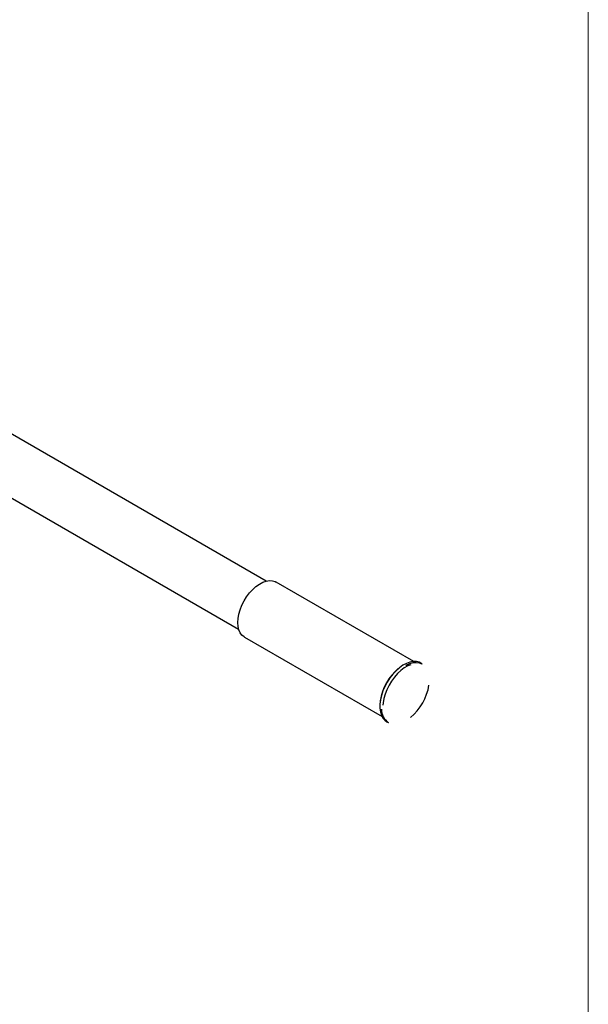
# Model space of a CAD drawing. Units: millimetres. Extents: x 10 to 410, y 5 to 287.
# Drawn here: x 364 to 410, y 66 to 146 of the extents above; entities that cross this region are included whole.
import ezdxf

# ---------------------------------------------------------------- set-up
doc = ezdxf.new("R2010")
doc.units = ezdxf.units.MM

msp = doc.modelspace()

# ---------------------------------------------------------------- linework, layer by layer
at = {"color": 7, "linetype": 'Continuous', "lineweight": 18}
msp.add_line((410, 287), (410, 10), dxfattribs=at)
at = {"color": 7, "linetype": 'Continuous', "lineweight": 25}
for p, q in [((383.969, 100.691), (339.054, 126.62)), ((336.812, 122.738), (381.728, 96.808)), ((395.907, 94.184), (384.77, 100.614)), ((382.195, 96.154), (393.333, 89.724)), ((396.579, 93.989), (396.461, 94.057)), ((393.72, 89.308), (393.838, 89.24))]:
    msp.add_line(p, q, dxfattribs=at)
at = {"color": 7, "linetype": 'Continuous', "lineweight": 25, "flags": 128}
for points in [[(381.662, 97.333), (381.683, 97.666), (381.746, 98.016), (381.851, 98.375), (381.993, 98.734), (382.17, 99.085), (382.379, 99.419), (382.613, 99.729), (382.867, 100.007), (383.136, 100.248), (383.413, 100.445), (383.691, 100.593), (383.965, 100.69), (384.227, 100.733), (384.472, 100.72), (384.694, 100.653), (384.77, 100.614)], [(382.195, 96.154), (382.17, 96.169), (381.993, 96.314), (381.851, 96.509), (381.746, 96.747), (381.683, 97.024), (381.662, 97.333)], [(396.461, 94.057), (396.331, 94.119), (396.101, 94.176), (395.849, 94.181), (395.581, 94.132), (395.303, 94.03), (395.02, 93.879), (394.739, 93.681), (394.465, 93.44), (394.204, 93.162), (393.963, 92.852), (393.745, 92.517), (393.556, 92.165), (393.4, 91.802), (393.28, 91.437), (393.198, 91.077), (393.157, 90.73), (393.157, 90.403), (393.198, 90.103), (393.28, 89.838), (393.4, 89.611), (393.556, 89.429), (393.72, 89.308)], [(395.237, 93.869), (395.279, 93.893), (395.561, 94.019), (395.834, 94.095), (396.095, 94.117), (396.337, 94.086), (396.554, 94.003), (396.579, 93.989)], [(395.647, 93.926), (395.408, 93.826), (395.127, 93.664), (394.849, 93.455), (394.581, 93.205), (394.328, 92.918), (394.095, 92.601), (393.89, 92.261), (393.714, 91.907), (393.574, 91.545), (393.471, 91.183), (393.409, 90.831), (393.392, 90.646)]]:
    msp.add_lwpolyline(points, dxfattribs=at)
at = {"color": 7, "linetype": 'Continuous', "lineweight": 25}
for centre, radius, start, end in [((397.394, 90.355), 4.266, 129.71965, 171.11331), ((392.905, 92.942), 4.266, 309.71961, 351.11331), ((394.583, 90.315), 1.308, 179.18047, 235.26203)]:
    msp.add_arc(centre, radius, start, end, dxfattribs=at)

doc.saveas('drawing.dxf')
